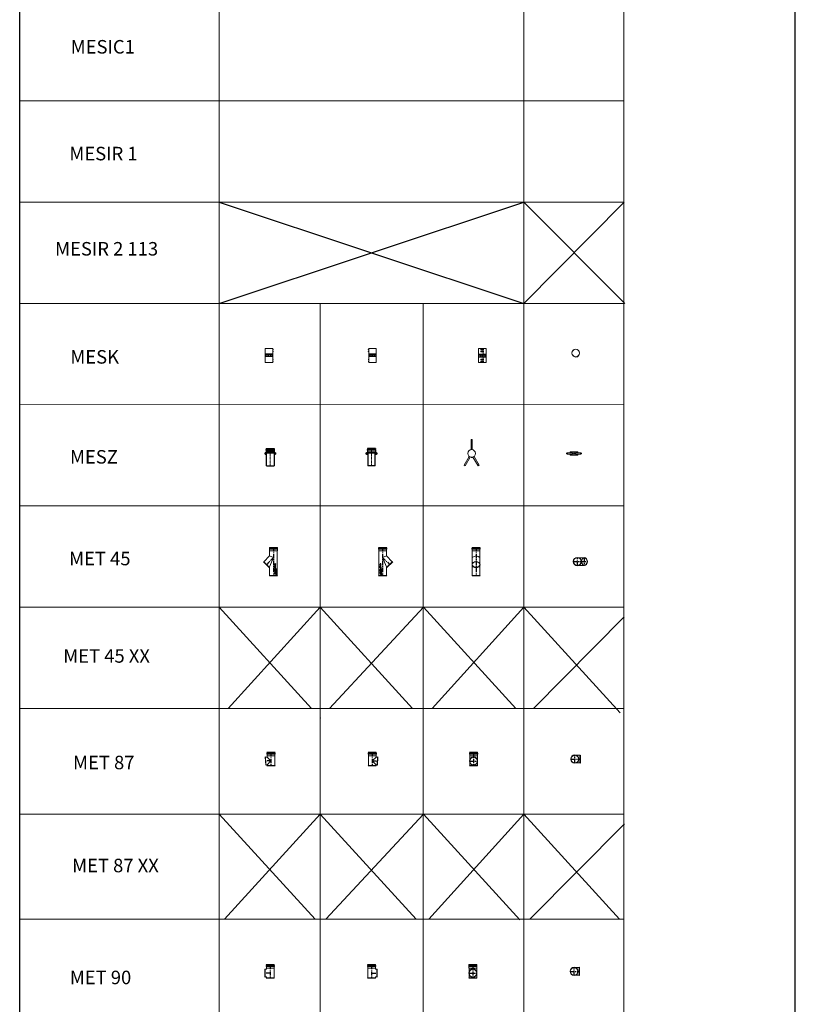
# Model space of a CAD drawing. Units: inches. Extents: x 319 to 161454, y 5 to 177294.
# Drawn here: x 24571 to 36057, y 35171 to 49754 of the extents above; entities that cross this region are included whole.
import ezdxf

# ---------------------------------------------------------------- set-up
doc = ezdxf.new("R2010")
doc.units = ezdxf.units.IN
doc.header["$MEASUREMENT"] = 0
doc.linetypes.add('AM_ISO09W050', pattern=[22.5, 12, -1.5, 3, -1.5, 3, -1.5])
doc.linetypes.add('CENTER', pattern=[2, 1.25, -0.25, 0.25, -0.25])
for name, color, linetype, lineweight in [('Z-BORDER ONTOP', 7, 'Continuous', 25), ('Z-PART ONTOP', 3, 'Continuous', 25), ('Z-TEXT ONTOP', 254, 'Continuous', 25)]:
    doc.layers.add(name, color=color, linetype=linetype, lineweight=lineweight)
doc.styles.add('ONTOP A4(H)', font='arial.ttf', dxfattribs={"height": 3})

# ---------------------------------------------------------------- blocks, each defined once
blk = doc.blocks.new('MET 45 11 front')
at = {"color": 0, "lineweight": 5}
for p, q in [((-61.1, 396), (-61.1, 405)), ((-60.1, 420), (60.1, 420)), ((-60.1, 420), (-57.5, 413.5)), ((59.1, 407), (-59.1, 407)), ((-59.1, 394), (59.1, 394)), ((-57.5, 413.5), (-57.5, 407)), ((57.5, 413.5), (-57.5, 413.5)), ((-57.5, 394), (-57.5, 370)), ((-56.5, 368), (-57.5, 370)), ((57.5, 370), (-57.5, 370)), ((-56.5, 5), (-56.5, 368)), ((56.5, 368), (-56.5, 368)), ((56.5, 368), (57.5, 370)), ((56.5, 5), (56.5, 368)), ((60.1, 420), (57.5, 413.5)), ((57.5, 413.5), (57.5, 407)), ((57.5, 394), (57.5, 370)), ((61.1, 396), (61.1, 405)), ((-56.5, 5), (-60.1, 0)), ((60.1, 0), (-60.1, 0)), ((-56.5, 5), (56.5, 5)), ((56.5, 5), (60.1, 0))]:
    blk.add_line(p, q, dxfattribs=at)
at = {"color": 0, "linetype": 'CENTER', "ltscale": 50}
blk.add_line((0, 420), (0, 0), dxfattribs=at)
at = {"color": 0, "lineweight": 5}
for centre, radius, start, end in [((-59.1, 405), 2, 90, 180), ((-59.1, 396), 2, 180, 270), ((0, 213.5), 79.9, 45, 135), ((59.1, 405), 2, 0, 90), ((59.1, 396), 2, 270, 0)]:
    blk.add_arc(centre, radius, start, end, dxfattribs=at)
for centre, major_axis in [((0, 163.9), (-60.1, 0)), ((0, 167.4), (-56.5, 0))]:
    blk.add_ellipse(centre, major_axis=major_axis, ratio=0.7071068, dxfattribs=at)
blk = doc.blocks.new('MET 45 11 top')
at = {"color": 0, "linetype": 'CENTER', "ltscale": 50}
for p, q in [((-61, 0), (61, 0)), ((0, -61), (0, 61)), ((63, 0), (143, 0)), ((103, 56), (103, -56))]:
    blk.add_line(p, q, dxfattribs=at)
at = {"color": 0, "lineweight": 5}
for p, q in [((103, 56), (0, 56)), ((103, -56), (0, -56))]:
    blk.add_line(p, q, dxfattribs=at)
for radius in [61.1, 60.1, 57.5, 56.5]:
    blk.add_circle((0, 0), radius, dxfattribs=at)
for centre, major_axis, ratio in [((103, 0), (0, 56.5), 0.707107), ((106, 0), (0, -60), 0.707963)]:
    blk.add_ellipse(centre, major_axis=major_axis, ratio=ratio, dxfattribs=at)
blk = doc.blocks.new('MET 45 11 side')
at = {"color": 0, "lineweight": 5}
for p, q in [((-61, 396), (-61, 405)), ((-60, 420), (60, 420)), ((-60, 420), (-57, 414)), ((59, 407), (-59, 407)), ((-59, 394), (59, 394)), ((-57, 414), (-57, 407)), ((58, 414), (-57, 414)), ((-57, 394), (-57, 370)), ((-56, 368), (-57, 370)), ((58, 370), (-57, 370)), ((-56, 5), (-56, 368)), ((57, 368), (-56, 368)), ((57, 293), (0, 270)), ((57, 368), (58, 370)), ((57, 293), (57, 368)), ((143, 207), (57, 293)), ((60, 420), (58, 414)), ((58, 414), (58, 407)), ((58, 394), (58, 370)), ((61, 396), (61, 405)), ((0, 270), (57, 134)), ((63, 127), (143, 207)), ((149, 206), (64, 121)), ((143, 207), (149, 206)), ((-56, 5), (-60, 0)), ((60, 0), (-60, 0)), ((-56, 5), (57, 5)), ((57, 5), (57, 134)), ((63, 127), (57, 134)), ((57, 5), (60, 0)), ((63, 127), (64, 121))]:
    blk.add_line(p, q, dxfattribs=at)
at = {"color": 0, "linetype": 'CENTER', "ltscale": 50}
for p, q in [((0, 420), (0, 0)), ((0, 270), (106, 164))]:
    blk.add_line(p, q, dxfattribs=at)
at = {"linetype": 'Continuous'}
for p, q in [((-30, 176), (-18, 175)), ((-30, 176), (-30, 173)), ((-30, 173), (-23, 172)), ((-23, 172), (-30, 170)), ((-30, 168), (-30, 170)), ((-23, 165), (-30, 168)), ((-30, 165), (-23, 165)), ((-30, 161), (-30, 165)), ((-30, 161), (-18, 163)), ((-30, 156), (-30, 160)), ((-25, 156), (-30, 160)), ((-25, 153), (-30, 156)), ((-30, 150), (-30, 153)), ((-25, 153), (-30, 153)), ((-18, 150), (-30, 150)), ((-30, 140), (-30, 147)), ((-27, 147), (-30, 147)), ((-27, 143), (-27, 147)), ((-25, 146), (-25, 143)), ((-22, 146), (-25, 146)), ((-18, 172), (-24, 169)), ((-18, 166), (-24, 169)), ((-20, 153), (-23, 153)), ((-23, 153), (-23, 153)), ((-22, 143), (-22, 146)), ((-20, 153), (-20, 153)), ((-20, 143), (-20, 147)), ((-18, 147), (-20, 147)), ((-18, 175), (-18, 172)), ((-18, 163), (-18, 166)), ((-18, 150), (-18, 154)), ((-18, 140), (-18, 147)), ((-44, 25), (-30, 34)), ((-39, 100), (-43, 100)), ((-43, 99), (-43, 100)), ((-34, 99), (-43, 99)), ((-35, 82), (-43, 82)), ((-43, 82), (-43, 81)), ((-35, 81), (-43, 81)), ((-43, 76), (-34, 76)), ((-36, 69), (-43, 76)), ((-43, 69), (-43, 68)), ((-43, 69), (-36, 69)), ((-43, 68), (-34, 68)), ((-41, 75), (-34, 75)), ((-34, 68), (-41, 75)), ((-41, 31), (-35, 34)), ((-39, 100), (-39, 101)), ((-38, 100), (-38, 101)), ((-35, 100), (-38, 100)), ((-38, 19), (-29, 33)), ((-35, 100), (-35, 101)), ((-35, 86), (-34, 86)), ((-35, 82), (-35, 86)), ((-35, 78), (-35, 81)), ((-34, 78), (-35, 78)), ((-34, 99), (-34, 101)), ((-34, 78), (-34, 86)), ((-34, 75), (-34, 76)), ((-32, 23), (-30, 28)), ((-30, 140), (-18, 140)), ((-30, 132), (-30, 135)), ((-30, 135), (-20, 135)), ((-30, 132), (-20, 132)), ((-30, 113), (-27, 113)), ((-30, 106), (-30, 113)), ((-30, 106), (-18, 106)), ((-30, 104), (-18, 99)), ((-30, 104), (-30, 100)), ((-30, 100), (-28, 100)), ((-30, 91), (-18, 96)), ((-30, 94), (-28, 95)), ((-30, 91), (-30, 94)), ((-30, 85), (-30, 88)), ((-30, 88), (-20, 88)), ((-20, 85), (-30, 85)), ((-30, 74), (-30, 81)), ((-27, 81), (-30, 81)), ((-30, 74), (-18, 74)), ((-30, 71), (-18, 69)), ((-30, 71), (-30, 68)), ((-30, 68), (-23, 67)), ((-23, 67), (-30, 64)), ((-30, 63), (-30, 64)), ((-23, 60), (-30, 63)), ((-30, 59), (-23, 60)), ((-30, 56), (-30, 59)), ((-30, 56), (-18, 58)), ((-28, 100), (-28, 97)), ((-28, 95), (-28, 97)), ((-27, 143), (-25, 143)), ((-27, 109), (-27, 113)), ((-27, 109), (-18, 109)), ((-27, 77), (-27, 81)), ((-27, 77), (-25, 77)), ((-16, 48), (-26, 48)), ((-26, 47), (-26, 48)), ((-25, 99), (-25, 97)), ((-25, 99), (-21, 97)), ((-25, 96), (-25, 97)), ((-25, 96), (-21, 97)), ((-22, 80), (-25, 80)), ((-25, 80), (-25, 77)), ((-18, 66), (-24, 63)), ((-18, 61), (-24, 63)), ((-22, 143), (-20, 143)), ((-22, 77), (-22, 80)), ((-22, 77), (-20, 77)), ((-20, 137), (-18, 137)), ((-20, 135), (-20, 137)), ((-20, 129), (-20, 132)), ((-20, 129), (-18, 129)), ((-18, 91), (-20, 91)), ((-20, 88), (-20, 91)), ((-20, 82), (-20, 85)), ((-18, 82), (-20, 82)), ((-20, 77), (-20, 81)), ((-18, 81), (-20, 81)), ((-18, 129), (-18, 137)), ((-18, 106), (-18, 109)), ((-18, 96), (-18, 99)), ((-18, 82), (-18, 91)), ((-18, 74), (-18, 81)), ((-18, 69), (-18, 66)), ((-18, 58), (-18, 61)), ((-16, 38), (-17, 38)), ((-16, 48), (-16, 38))]:
    blk.add_line(p, q, dxfattribs=at)
for centre, radius in [((-39, 92), 4.7), ((-39, 60), 4.7), ((-39, 92), 3.7), ((-39, 60), 3.7), ((-24, 121), 6.4), ((-24, 121), 3.4)]:
    blk.add_circle(centre, radius, dxfattribs=at)
at = {"color": 0, "lineweight": 5}
for centre, start, end in [((-59, 405), 90, 180), ((-59, 396), 180, 270), ((59, 405), 0, 90), ((59, 396), 270, 0)]:
    blk.add_arc(centre, 2, start, end, dxfattribs=at)
at = {"linetype": 'Continuous'}
for centre, radius, start, end in [((-21, 155), 3.63, 354.2088, 163.4819), ((-42, 21), 4.5, 123.2958, 326.7042), ((-30, 34), 11.2, 258.2232, 193.2912), ((-37, 101), 2.61, 354.9478, 185.0522), ((-37, 101), 1.61, 354.9478, 185.0522), ((-30, 34), 5.6, 271.5143, 180), ((-30, 34), 1, 326.7042, 123.2958), ((-26, 38), 9.2, 0, 90)]:
    blk.add_arc(centre, radius, start, end, dxfattribs=at)
at = {"linetype": 'Continuous', "extrusion": (0, 0, -1)}
blk.add_ellipse((-22, 153), major_axis=(0, 1.9), ratio=0.789474, start_param=4.712389, end_param=7.853982, dxfattribs=at)
blk = doc.blocks.new('MET 87 11 side')
at = {"color": 0, "lineweight": 5}
for p, q in [((-61, 176), (-61, 185)), ((-60, 200), (60, 200)), ((-60, 200), (-57, 193)), ((59, 187), (-59, 187)), ((-59, 174), (59, 174)), ((-57, 193), (-57, 187)), ((58, 193), (-57, 193)), ((-57, 174), (-57, 150)), ((-56, 148), (-57, 150)), ((58, 150), (-57, 150)), ((-56, 5), (-56, 148)), ((57, 148), (-56, 148)), ((57, 148), (58, 150)), ((57, 129), (57, 148)), ((60, 200), (58, 193)), ((58, 193), (58, 187)), ((58, 174), (58, 150)), ((61, 176), (61, 185)), ((-56, 5), (-60, 0)), ((60, 0), (-60, 0)), ((-56, 5), (57, 5)), ((57, 129), (0, 75)), ((0, 75), (57, 15)), ((79, 127), (57, 129)), ((57, 5), (57, 15)), ((74, 15), (57, 15)), ((57, 5), (60, 0)), ((74, 15), (79, 127)), ((74, 15), (78, 11)), ((85, 131), (78, 11)), ((79, 127), (85, 131))]:
    blk.add_line(p, q, dxfattribs=at)
at = {"color": 0, "linetype": 'CENTER', "ltscale": 50}
for p, q in [((0, 200), (0, 0)), ((0, 75), (82, 71))]:
    blk.add_line(p, q, dxfattribs=at)
at = {"color": 0, "lineweight": 5}
for centre, start, end in [((-59, 185), 90, 180), ((-59, 176), 180, 270), ((59, 185), 0, 90), ((59, 176), 270, 0)]:
    blk.add_arc(centre, 2, start, end, dxfattribs=at)
blk = doc.blocks.new('MET 87 11 top')
at = {"color": 0, "linetype": 'CENTER', "ltscale": 50}
for p, q in [((-61, 0), (66, 0)), ((0, -61), (0, 61))]:
    blk.add_line(p, q, dxfattribs=at)
at = {"color": 0, "lineweight": 5}
for p, q in [((77, 56), (-6, 56)), ((81, 60), (77, 56)), ((77, -56), (0, -56)), ((81, -60), (77, -56))]:
    blk.add_line(p, q, dxfattribs=at)
for radius in [61.1, 60.1, 57.5, 56.5]:
    blk.add_circle((0, 0), radius, dxfattribs=at)
blk.add_ellipse((77, 0), major_axis=(0, 56.5), ratio=0.052336, start_param=0, end_param=3.141593, dxfattribs=at)
blk.add_ellipse((82, 0), major_axis=(0, 60.1), ratio=0.052336, dxfattribs=at)
blk = doc.blocks.new('MET 87 11 front')
at = {"color": 0, "lineweight": 5}
for p, q in [((-61, 176), (-61, 185)), ((-60, 200), (60, 200)), ((-60, 200), (-57, 193)), ((59, 187), (-59, 187)), ((-59, 174), (59, 174)), ((-57, 193), (-57, 187)), ((58, 193), (-57, 193)), ((-57, 174), (-57, 150)), ((-56, 148), (-57, 150)), ((58, 150), (-57, 150)), ((-56, 5), (-56, 148)), ((57, 148), (-56, 148)), ((57, 148), (58, 150)), ((57, 5), (57, 148)), ((60, 200), (58, 193)), ((58, 193), (58, 187)), ((58, 174), (58, 150)), ((61, 176), (61, 185)), ((-56, 5), (-60, 0)), ((60, 0), (-60, 0)), ((-56, 5), (57, 5)), ((57, 5), (60, 0))]:
    blk.add_line(p, q, dxfattribs=at)
at = {"color": 0, "linetype": 'CENTER', "ltscale": 50}
for p, q in [((0, 200), (0, 0)), ((-56, 71), (57, 71))]:
    blk.add_line(p, q, dxfattribs=at)
at = {"color": 0, "lineweight": 5}
for centre, start, end in [((-59, 185), 90, 180), ((-59, 176), 180, 270), ((59, 185), 0, 90), ((59, 176), 270, 0)]:
    blk.add_arc(centre, 2, start, end, dxfattribs=at)
for major_axis in [(-60.1, 0), (-56.5, 0)]:
    blk.add_ellipse((0, 71), major_axis=major_axis, ratio=0.99863, dxfattribs=at)
blk = doc.blocks.new('MET 90 11 top')
at = {"color": 0, "linetype": 'CENTER', "ltscale": 50}
for p, q in [((-61.1, 0), (81.5, 0)), ((0, -61.1), (0, 61.1))]:
    blk.add_line(p, q, dxfattribs=at)
at = {"color": 0, "lineweight": 5}
for p, q in [((76.5, 56.5), (0, 56.5)), ((76.5, 56.5), (81.5, 60.1)), ((76.5, -56.5), (76.5, 56.5)), ((81.5, 60.1), (81.5, -60.1)), ((76.5, -56.5), (0, -56.5)), ((76.5, -56.5), (81.5, -60.1))]:
    blk.add_line(p, q, dxfattribs=at)
for radius in [61.1, 60.1, 57.5, 56.5]:
    blk.add_circle((0, 0), radius, dxfattribs=at)
blk = doc.blocks.new('MET 90 11 side')
at = {"color": 0, "lineweight": 5}
for p, q in [((-61.1, 176), (-61.1, 185)), ((-60.1, 200), (60.1, 200)), ((-60.1, 200), (-57.5, 193.5)), ((59.1, 187), (-59.1, 187)), ((-59.1, 174), (59.1, 174)), ((-57.5, 193.5), (-57.5, 187)), ((57.5, 193.5), (-57.5, 193.5)), ((-57.5, 174), (-57.5, 150)), ((-56.5, 148), (-57.5, 150)), ((57.5, 150), (-57.5, 150)), ((-56.5, 5), (-56.5, 148)), ((56.5, 148), (-56.5, 148)), ((56.5, 148), (57.5, 150)), ((56.5, 131.5), (56.5, 148)), ((60.1, 200), (57.5, 193.5)), ((57.5, 193.5), (57.5, 187)), ((57.5, 174), (57.5, 150)), ((61.1, 176), (61.1, 185)), ((-56.5, 5), (-60.1, 0)), ((60.1, 0), (-60.1, 0)), ((-56.5, 5), (56.5, 5)), ((76.5, 131.5), (56.5, 131.5)), ((56.5, 5), (56.5, 18.5)), ((76.5, 18.5), (56.5, 18.5)), ((56.5, 5), (60.1, 0)), ((76.5, 131.5), (81.5, 135.1)), ((76.5, 18.5), (76.5, 131.5)), ((76.5, 18.5), (81.5, 14.9)), ((81.5, 135.1), (81.5, 14.9))]:
    blk.add_line(p, q, dxfattribs=at)
at = {"color": 0, "linetype": 'CENTER', "ltscale": 50}
for p, q in [((0, 200), (0, 0)), ((0, 75), (81.5, 75))]:
    blk.add_line(p, q, dxfattribs=at)
at = {"color": 0, "lineweight": 5}
for centre, start, end in [((-59.1, 185), 90, 180), ((-59.1, 176), 180, 270), ((59.1, 185), 0, 90), ((59.1, 176), 270, 0)]:
    blk.add_arc(centre, 2, start, end, dxfattribs=at)
blk = doc.blocks.new('MET 90 11 front')
at = {"color": 0, "lineweight": 5}
for p, q in [((-61.1, 176), (-61.1, 185)), ((-60.1, 200), (60.1, 200)), ((-60.1, 200), (-57.5, 193.5)), ((59.1, 187), (-59.1, 187)), ((-59.1, 174), (59.1, 174)), ((-57.5, 193.5), (-57.5, 187)), ((57.5, 193.5), (-57.5, 193.5)), ((-57.5, 174), (-57.5, 150)), ((-56.5, 148), (-57.5, 150)), ((57.5, 150), (-57.5, 150)), ((-56.5, 5), (-56.5, 148)), ((56.5, 148), (-56.5, 148)), ((56.5, 148), (57.5, 150)), ((56.5, 5), (56.5, 148)), ((60.1, 200), (57.5, 193.5)), ((57.5, 193.5), (57.5, 187)), ((57.5, 174), (57.5, 150)), ((61.1, 176), (61.1, 185)), ((-56.5, 5), (-60.1, 0)), ((60.1, 0), (-60.1, 0)), ((-56.5, 5), (56.5, 5)), ((56.5, 5), (60.1, 0))]:
    blk.add_line(p, q, dxfattribs=at)
at = {"color": 0, "linetype": 'CENTER', "ltscale": 50}
for p, q in [((0, 200), (0, 0)), ((-60.1, 75), (60.1, 75))]:
    blk.add_line(p, q, dxfattribs=at)
at = {"color": 0, "lineweight": 5}
for radius in [60.1, 56.5]:
    blk.add_circle((0, 75), radius, dxfattribs=at)
for centre, start, end in [((-59.1, 185), 90, 180), ((-59.1, 176), 180, 270), ((59.1, 185), 0, 90), ((59.1, 176), 270, 0)]:
    blk.add_arc(centre, 2, start, end, dxfattribs=at)
blk = doc.blocks.new('MESZ 11 side')
at = {"layer": 'Z-PART ONTOP'}
for p, q in [((-78, 189, 4), (-78, 171, 4)), ((-77, 172, 4), (-77, 188, 4)), ((-76, 190, 4), (76, 190, 4)), ((76, 189, 4), (-76, 189, 4)), ((-62, 171, 4), (-76, 171, 4)), ((-76, 170, 4), (-62, 170, 4)), ((-62, 170, 4), (-62, 171, 4)), ((-61, 231), (-61, 240)), ((-60, 255), (60, 255)), ((-60, 255), (-58, 248)), ((59, 242), (-59, 242)), ((-59, 229), (59, 229)), ((-58, 229), (-58, 205)), ((-56, 203), (-58, 205)), ((58, 205), (-58, 205)), ((-58, 248), (-58, 242)), ((58, 248), (-58, 248)), ((-56, 196), (-56, 203)), ((56, 203), (-56, 203)), ((-56, 196), (56, 196)), ((-56, 0), (-56, 190)), ((56, 190), (-56, 190)), ((56, 203), (58, 205)), ((56, 196), (56, 203)), ((56, 190), (56, 0)), ((60, 255), (58, 248)), ((58, 248), (58, 242)), ((58, 229), (58, 205)), ((61, 231), (61, 240)), ((62, 170, 4), (62, 171, 4)), ((62, 171, 4), (76, 171, 4)), ((76, 170, 4), (62, 170, 4)), ((77, 172, 4), (77, 188, 4)), ((78, 189, 4), (78, 171, 4)), ((-56, 0), (56, 0))]:
    blk.add_line(p, q, dxfattribs=at)
at = {"layer": 'Z-PART ONTOP', "lineweight": -2}
for p, q in [((-61, 180, 4), (-73, 180, 4)), ((-67, 174, 4), (-67, 186, 4)), ((73, 180, 4), (61, 180, 4)), ((67, 174, 4), (67, 186, 4))]:
    blk.add_line(p, q, dxfattribs=at)
at = {"layer": 'Z-PART ONTOP', "color": 1, "linetype": 'AM_ISO09W050', "lineweight": -2}
blk.add_line((0, 0), (0, 255), dxfattribs=at)
at = {"layer": 'Z-PART ONTOP', "lineweight": -2}
for centre in [(-67, 180, 4), (67, 180, 4)]:
    blk.add_circle(centre, 6, dxfattribs=at)
at = {"layer": 'Z-PART ONTOP'}
for centre, radius, start, end in [((-76, 189, 4), 1.2, 90, 180), ((-76, 188, 4), 1.2, 90, 180), ((-76, 172, 4), 1.2, 180, 270), ((-76, 171, 4), 1.2, 180, 270), ((-59, 240), 2, 90, 180), ((-59, 231), 2, 180, 270), ((-56, 193), 3, 90, 270), ((56, 193), 3, 270, 90), ((59, 240), 2, 0, 90), ((59, 231), 2, 270, 0), ((76, 189, 4), 1.2, 0, 90), ((76, 188, 4), 1.2, 0, 90), ((76, 172, 4), 1.2, 270, 0), ((76, 171, 4), 1.2, 270, 0)]:
    blk.add_arc(centre, radius, start, end, dxfattribs=at)
blk = doc.blocks.new('MESZ 11 top')
at = {"color": 0, "lineweight": 5}
for p, q in [((-30, 9), (-105, 9)), ((-58, 25), (-4, 25)), ((-58, 9), (-58, 25)), ((-11, -2), (-11, 2)), ((-11, 2), (-8, 2)), ((-8, 2), (-8, -2)), ((5, 1), (-8, 1)), ((-4, 25), (-4, -25)), ((2, 25), (55, 25)), ((2, 25), (2, -25)), ((3, 2), (2, 2)), ((2, 2), (2, -2)), ((3, -2), (3, 2)), ((5, 2), (5, -2)), ((5, 2), (9, 2)), ((9, 2), (9, -2)), ((27, 9), (102, 9)), ((55, 25), (55, 9)), ((-30, -9), (-105, -9)), ((-58, -25), (-58, -9)), ((-4, -25), (-58, -25)), ((-8, -2), (-11, -2)), ((-8, -1), (5, -1)), ((2, -2), (3, -2)), ((55, -25), (2, -25)), ((5, -2), (9, -2)), ((27, -9), (102, -9)), ((55, -9), (55, -25))]:
    blk.add_line(p, q, dxfattribs=at)
blk.add_circle((0, 0), 0.6, dxfattribs=at)
at = {"color": 0, "lineweight": 5, "extrusion": (0, 0, -1)}
for major_axis, ratio in [((0, 9), 0.866025), ((0, 7.5), 0.83923)]:
    blk.add_ellipse((-105, 0), major_axis=major_axis, ratio=ratio, dxfattribs=at)
blk.add_ellipse((-30, 0), major_axis=(0, 9), ratio=0.866025, start_param=0, end_param=3.141593, dxfattribs=at)
at = {"color": 0, "lineweight": 5}
blk.add_ellipse((27, 0), major_axis=(0, 9), ratio=0.866025, start_param=0, end_param=3.141593, dxfattribs=at)
for major_axis, ratio in [((0, 9), 0.866025), ((0, 7.5), 0.83923)]:
    blk.add_ellipse((102, 0), major_axis=major_axis, ratio=ratio, dxfattribs=at)
blk = doc.blocks.new('MESZ 11 front')
at = {"color": 0, "lineweight": 5}
for p, q in [((-9, 56), (-9, 206)), ((-9, 206), (9, 206)), ((9, 56), (9, 206)), ((-36, -44), (-111, -174)), ((-20, -53), (-95, -183)), ((-9, -62), (-9, -58)), ((-9, -58), (-6, -58)), ((-6, -62), (-9, -62)), ((-6, -58), (-6, -62)), ((7, -59), (-6, -59)), ((-6, -61), (7, -61)), ((-3, -56), (-3, -64)), ((3, -56), (3, -64)), ((5, -59), (4, -59)), ((4, -59), (4, -62)), ((4, -62), (5, -62)), ((5, -62), (5, -59)), ((7, -58), (7, -62)), ((7, -58), (11, -58)), ((7, -62), (11, -62)), ((11, -58), (11, -62)), ((20, -53), (95, -183)), ((36, -44), (111, -174)), ((-111, -174), (-95, -183)), ((111, -174), (95, -183))]:
    blk.add_line(p, q, dxfattribs=at)
blk.add_circle((1, -60), 0.6, dxfattribs=at)
blk.add_arc((0, 0), 56.5, 273.0437, 266.9563, dxfattribs=at)
blk = doc.blocks.new('A$C7D136EE3')
at = {"color": 0, "lineweight": 5}
for p, q in [((0, 396), (0, 405)), ((1, 420), (121, 420)), ((1, 420), (4, 413)), ((120, 407), (2, 407)), ((2, 394), (120, 394)), ((4, 413), (4, 407)), ((119, 413), (4, 413)), ((4, 394), (4, 370)), ((5, 368), (4, 370)), ((119, 370), (4, 370)), ((5, 5), (5, 368)), ((118, 368), (5, 368)), ((118, 293), (61, 270)), ((118, 368), (119, 370)), ((118, 293), (118, 368)), ((204, 207), (118, 293)), ((121, 420), (119, 413)), ((119, 413), (119, 407)), ((119, 394), (119, 370)), ((122, 396), (122, 405)), ((61, 270), (118, 134)), ((124, 127), (204, 207)), ((210, 206), (125, 121)), ((204, 207), (210, 206)), ((5, 5), (1, 0)), ((5, 5), (118, 5)), ((118, 5), (118, 134)), ((124, 127), (118, 134)), ((118, 5), (121, 0)), ((124, 127), (125, 121)), ((121, 0), (1, 0))]:
    blk.add_line(p, q, dxfattribs=at)
at = {"color": 0, "linetype": 'CENTER', "ltscale": 50}
for p, q in [((61, 420), (61, 0)), ((61, 270), (167, 164))]:
    blk.add_line(p, q, dxfattribs=at)
at = {"color": 0, "linetype": 'Continuous'}
for p, q in [((35, 176), (23, 175)), ((23, 175), (23, 172)), ((23, 172), (30, 169)), ((23, 166), (30, 169)), ((23, 163), (23, 166)), ((35, 161), (23, 163)), ((23, 150), (23, 154)), ((23, 150), (35, 150)), ((23, 140), (23, 147)), ((23, 147), (26, 147)), ((26, 153), (29, 153)), ((26, 153), (26, 153)), ((26, 143), (26, 147)), ((35, 173), (28, 172)), ((28, 172), (35, 170)), ((28, 165), (35, 168)), ((35, 165), (28, 165)), ((28, 143), (28, 146)), ((28, 146), (31, 146)), ((29, 153), (29, 153)), ((30, 156), (35, 160)), ((31, 153), (35, 156)), ((31, 153), (35, 153)), ((31, 146), (31, 143)), ((33, 147), (35, 147)), ((33, 143), (33, 147)), ((35, 176), (35, 173)), ((35, 168), (35, 170)), ((35, 161), (35, 165)), ((35, 156), (35, 160)), ((35, 150), (35, 153)), ((35, 140), (35, 147)), ((21, 48), (21, 38)), ((21, 48), (31, 48)), ((21, 38), (22, 38)), ((35, 140), (23, 140)), ((23, 129), (23, 137)), ((26, 137), (23, 137)), ((26, 129), (23, 129)), ((33, 109), (23, 109)), ((23, 106), (23, 109)), ((35, 106), (23, 106)), ((35, 104), (23, 99)), ((23, 96), (23, 99)), ((35, 91), (23, 96)), ((23, 91), (26, 91)), ((23, 82), (23, 91)), ((23, 82), (26, 82)), ((23, 74), (23, 81)), ((23, 81), (26, 81)), ((35, 74), (23, 74)), ((35, 71), (23, 69)), ((23, 69), (23, 66)), ((23, 66), (30, 63)), ((23, 61), (30, 63)), ((23, 58), (23, 61)), ((35, 56), (23, 58)), ((28, 143), (26, 143)), ((26, 135), (26, 137)), ((35, 135), (26, 135)), ((35, 132), (26, 132)), ((26, 129), (26, 132)), ((26, 88), (26, 91)), ((35, 88), (26, 88)), ((26, 82), (26, 85)), ((26, 85), (35, 85)), ((26, 77), (26, 81)), ((28, 77), (26, 77)), ((31, 99), (27, 97)), ((31, 96), (27, 97)), ((28, 77), (28, 80)), ((28, 80), (31, 80)), ((35, 68), (28, 67)), ((28, 67), (35, 64)), ((28, 60), (35, 63)), ((35, 59), (28, 60)), ((33, 143), (31, 143)), ((31, 99), (31, 97)), ((31, 96), (31, 97)), ((31, 80), (31, 77)), ((33, 77), (31, 77)), ((31, 47), (31, 48)), ((35, 113), (33, 113)), ((33, 109), (33, 113)), ((35, 100), (33, 100)), ((33, 100), (33, 97)), ((33, 95), (33, 97)), ((35, 94), (33, 95)), ((33, 77), (33, 81)), ((33, 81), (35, 81)), ((44, 19), (34, 33)), ((35, 132), (35, 135)), ((35, 106), (35, 113)), ((35, 104), (35, 100)), ((35, 91), (35, 94)), ((35, 85), (35, 88)), ((35, 74), (35, 81)), ((35, 71), (35, 68)), ((35, 63), (35, 64)), ((35, 56), (35, 59)), ((37, 23), (35, 28)), ((50, 25), (36, 34)), ((39, 99), (39, 101)), ((39, 99), (49, 99)), ((39, 78), (39, 86)), ((40, 86), (39, 86)), ((39, 78), (40, 78)), ((49, 76), (39, 76)), ((39, 75), (39, 76)), ((46, 75), (39, 75)), ((39, 68), (46, 75)), ((48, 68), (39, 68)), ((40, 100), (40, 101)), ((40, 100), (44, 100)), ((40, 82), (40, 86)), ((40, 82), (49, 82)), ((40, 81), (49, 81)), ((40, 78), (40, 81)), ((41, 69), (49, 76)), ((48, 69), (41, 69)), ((46, 31), (41, 34)), ((44, 100), (44, 101)), ((45, 100), (45, 101)), ((45, 100), (49, 100)), ((48, 69), (48, 68)), ((49, 99), (49, 100)), ((49, 82), (49, 81))]:
    blk.add_line(p, q, dxfattribs=at)
for centre, radius in [((29, 121), 6.4), ((29, 121), 3.4), ((44, 92), 4.7), ((44, 60), 4.7), ((44, 92), 3.7), ((44, 60), 3.7)]:
    blk.add_circle(centre, radius, dxfattribs=at)
at = {"color": 0, "lineweight": 5}
for centre, start, end in [((2, 405), 90, 180), ((2, 396), 180, 270), ((120, 405), 0, 90), ((120, 396), 270, 0)]:
    blk.add_arc(centre, 2, start, end, dxfattribs=at)
at = {"color": 0, "linetype": 'Continuous'}
for centre, radius, start, end in [((27, 155), 3.63, 16.5181, 185.7912), ((31, 38), 9.2, 90, 180), ((35, 34), 11.2, 346.7088, 281.7768), ((35, 34), 5.6, 0, 268.4857), ((35, 34), 1, 56.7042, 213.2958), ((42, 101), 2.61, 354.9478, 185.0522), ((42, 101), 1.61, 354.9478, 185.0522), ((47, 21), 4.5, 213.2958, 56.7042)]:
    blk.add_arc(centre, radius, start, end, dxfattribs=at)
blk.add_ellipse((27, 153), major_axis=(0, 1.9), ratio=0.789474, start_param=4.712389, end_param=7.853982, dxfattribs=at)
blk = doc.blocks.new('A$C769769E9')
h = blk.add_hatch()
h.set_pattern_fill('NET', color=0, scale=8, style=0)
h.set_pattern_definition([(0, (1100.182, 108795.864), (0, 25.4), []), (90, (1100.182, 108795.864), (-25.4, 2e-15), [])])
h.paths.add_polyline_path([(120, 128), (7, 128), (7, 88), (120, 88)])
at = {"color": 0, "lineweight": 5}
for p, q in [((7, 200), (1, 197)), ((7, 190), (1, 193)), ((7, 170), (1, 167)), ((7, 160), (1, 163)), ((7, 210), (120, 210)), ((7, 0), (7, 210)), ((120, 210), (120, 0)), ((7, 50), (1, 47)), ((7, 40), (1, 43)), ((7, 20), (1, 17)), ((7, 10), (1, 13)), ((7, 107), (7, 127)), ((7, 127), (120, 127)), ((7, 107), (7, 87)), ((7, 87), (120, 87)), ((120, 0), (7, 0))]:
    blk.add_line(p, q, dxfattribs=at)
for centre in [(2, 195), (2, 165), (2, 45), (2, 15)]:
    blk.add_circle(centre, 2, dxfattribs=at)
blk = doc.blocks.new('A$C38981D69')
h = blk.add_hatch()
h.set_pattern_fill('NET', color=0, scale=8, style=0)
h.set_pattern_definition([(0, (1248.056, 108795.864), (0, 25.4), []), (90, (1248.056, 108795.864), (-25.4, 2e-15), [])])
h.paths.add_polyline_path([(113, 125), (0, 125), (0, 85), (113, 85)])
at = {"color": 0, "lineweight": 5}
for p, q in [((0, 0), (0, 210)), ((0, 210), (113, 210)), ((77, 200), (37, 200)), ((37, 200), (37, 190)), ((37, 190), (77, 190)), ((77, 170), (37, 170)), ((37, 170), (37, 160)), ((37, 160), (77, 160)), ((42, 200), (42, 190)), ((42, 170), (42, 160)), ((57, 210), (69, 210)), ((57, 200), (57, 190)), ((57, 170), (57, 160)), ((69, 210), (69, 125)), ((70, 200), (70, 190)), ((70, 170), (70, 160)), ((77, 195), (77, 200)), ((77, 190), (77, 195)), ((77, 165), (77, 170)), ((77, 160), (77, 165)), ((113, 210), (113, 0)), ((0, 105), (0, 125)), ((0, 125), (113, 125)), ((0, 105), (0, 85)), ((0, 85), (113, 85)), ((113, 0), (0, 0)), ((37, 40), (37, 50)), ((37, 50), (77, 50)), ((77, 40), (37, 40)), ((37, 10), (37, 20)), ((37, 20), (77, 20)), ((77, 10), (37, 10)), ((42, 40), (42, 50)), ((42, 10), (42, 20)), ((57, 40), (57, 50)), ((57, 10), (57, 20)), ((69, 85), (69, 0)), ((70, 40), (70, 50)), ((70, 10), (70, 20)), ((77, 50), (77, 45)), ((77, 45), (77, 40)), ((77, 20), (77, 15)), ((77, 15), (77, 10))]:
    blk.add_line(p, q, dxfattribs=at)
for points in [[(60, 198), (69, 198), (69, 192), (60, 192)], [(60, 168), (69, 168), (69, 162), (60, 162)], [(60, 42), (69, 42), (69, 48), (60, 48)], [(60, 12), (69, 12), (69, 18), (60, 18)]]:
    blk.add_lwpolyline(points, close=True, dxfattribs=at)
blk = doc.blocks.new('A$C660576D2')
at = {"color": 0, "lineweight": 5}
for p, q in [((28, 9), (28, 13)), ((59, 2), (59, 2)), ((59, 2), (59, 2)), ((60, 0), (90, 5)), ((60, 2), (60, 0)), ((90, 5), (90, 11)), ((99, 20), (99, 24))]:
    blk.add_line(p, q, dxfattribs=at)
for radius in [56.5, 55]:
    blk.add_circle((57, 61), radius, dxfattribs=at)
for centre, radius, start, end in [((57, 61), 56.3, 239.282, 318.3287), ((56, 59), 57.5, 240.0848, 317.2485)]:
    blk.add_arc(centre, radius, start, end, dxfattribs=at)

msp = doc.modelspace()

# ---------------------------------------------------------------- linework, layer by layer
at = {"layer": 'Z-BORDER ONTOP'}
for p, q in [((24570.63334, 5225.14197), (24570.63334, 148700.42373)), ((36056.73963, 5177.48595), (36056.73963, 148652.76771))]:
    msp.add_line(p, q, dxfattribs=at)
at = {"layer": 'Z-BORDER ONTOP', "lineweight": 5}
for p, q in [((33518.16488, 148700.42373), (33518.16489, 37988.0574)), ((27517.83749, 146482.61926), (27525.64335, 37988.05766)), ((32027.18003, 146482.94368), (32037.34307, 5225.67918)), ((33517.83768, 48552.38342), (24570.63356, 48551.73969)), ((33517.83768, 47052.38342), (24570.63356, 47051.73969)), ((33517.83768, 45552.38342), (24570.63356, 45551.73969)), ((29019.01791, 45552.05974), (29021.91929, 5225.46223)), ((30546.86448, 45552.16967), (30549.76586, 5225.57215)), ((33517.83768, 44052.38342), (24570.63356, 44051.73969)), ((33517.83768, 42552.38342), (24570.63356, 42551.73969)), ((33517.83768, 41052.38342), (24570.63356, 41051.73969)), ((33517.83768, 39552.38342), (24570.63356, 39551.73969)), ((33518.16509, 37988.48881), (24570.96097, 37987.84508)), ((27525.64335, 37988.05766), (27525.64335, 5225.35457)), ((33518.16509, 37988.48881), (33520.52227, 5225.78589)), ((33518.27701, 36432.85199), (24579.14768, 36432.20885))]:
    msp.add_line(p, q, dxfattribs=at)
at = {"layer": 'Z-PART ONTOP', "color": 1}
for p, q in [((27525.0998, 47051.95397), (32034.44169, 45552.27669)), ((27526.71885, 45551.9526), (32034.44236, 47051.95397)), ((32034.44236, 47051.95397), (33533.30737, 45551.95123)), ((32037.57254, 45551.95123), (33524.28808, 47051.95397)), ((27525.42291, 41051.95228), (28892.92886, 39552.05067)), ((27656.39368, 39551.96171), (29019.69013, 41052.05979)), ((29019.69013, 41052.05979), (30389.82549, 39552.15837)), ((29156.81069, 39552.06966), (30552.45842, 41052.16971)), ((30552.45842, 41052.16971), (31918.00776, 39552.26832)), ((30680.82893, 39552.1793), (32035.11391, 41052.27674)), ((32035.11391, 41052.27674), (33464.24377, 39485.69054)), ((32179.29036, 39552.28711), (33524.61184, 40909.63212)), ((29019.45958, 39413.26983), (29022.77744, 39409.63075)), ((27525.64335, 37988.05766), (28943.87176, 36432.52288)), ((27606.04779, 36432.42662), (29019.91056, 37988.16517)), ((29019.91056, 37988.16517), (30440.86592, 36432.63058)), ((29105.26484, 36432.53449), (30552.67886, 37988.2751)), ((30552.67886, 37988.2751), (31978.59836, 36422.06391)), ((30630.81729, 36432.64425), (32035.33434, 37988.38212)), ((32035.33434, 37988.38212), (33454.38242, 36432.84739)), ((32124.36288, 36432.7517), (33524.83228, 37845.7375)), ((29019.68001, 36349.37521), (29022.99787, 36345.73613))]:
    msp.add_line(p, q, dxfattribs=at)

# ---------------------------------------------------------------- block references
at = {"layer": 'Z-PART ONTOP', "lineweight": 5, "xscale": -1}
for name, p in [('A$C769769E9', (28326.25186, 44676.28946)), ('MESZ 11 side', (29780.88995, 43147.8112)), ('MET 45 11 side', (28329.1818, 41517.81334)), ('MET 87 11 side', (28291.81525, 38702.62086))]:
    msp.add_blockref(name, p, dxfattribs=at)
at = {"layer": 'Z-PART ONTOP', "lineweight": 5}
for name, p in [('A$C769769E9', (29731.94861, 44676.28946)), ('A$C38981D69', (31363.33538, 44676.28948)), ('A$C660576D2', (32747.69287, 44756.10935)), ('MESZ 11 front', (31263.47501, 43329.53439)), ('MESZ 11 side', (28280.88995, 43147.8112)), ('MESZ 11 top', (32780.88995, 43329.53439)), ('A$C7D136EE3', (29884.79626, 41517.81334)), ('MET 45 11 front', (31329.1818, 41517.81334)), ('MET 45 11 top', (32829.1818, 41727.81334)), ('MET 87 11 side', (29791.81525, 38702.62086)), ('MET 87 11 front', (31291.81525, 38702.62086)), ('MET 87 11 top', (32791.81525, 38802.62086)), ('MET 90 11 side', (29781.48559, 35558.21773)), ('MET 90 11 front', (31281.48559, 35558.21773)), ('MET 90 11 top', (32781.48559, 35658.21773))]:
    msp.add_blockref(name, p, dxfattribs=at)
at = {"layer": 'Z-PART ONTOP', "lineweight": 5, "xscale": -1, "rotation": 359.9999999999984}
msp.add_blockref('MET 90 11 side', (28281.48559, 35558.21773), dxfattribs=at)

# ---------------------------------------------------------------- texts
at = {"layer": 'Z-TEXT ONTOP', "lineweight": 5, "char_height": 200, "width": 2947.2041472, "attachment_point": 5, "style": 'ONTOP A4(H)'}
for s, insert in [('MESIC1 ', (25801.08422, 49326.56245)), ('MESIR 1 ', (25811.57189, 47744.8828)), ('MESIR 2 113', (25857.91614, 46334.84599)), ('MESK', (25681.02726, 44733.97982)), ('MESZ', (25670.09116, 43253.61459)), ('MET 45 ', (25757.29287, 41747.09123)), ('MET 45 XX', (25857.62803, 40304.29118)), ('MET 87 ', (25815.71579, 38725.90434)), ('MET 87 XX', (25988.78824, 37200.12182)), ('MET 90 ', (25767.96241, 35542.41245))]:
    msp.add_mtext(s, dxfattribs=dict(at, insert=insert))

doc.saveas('drawing.dxf')
